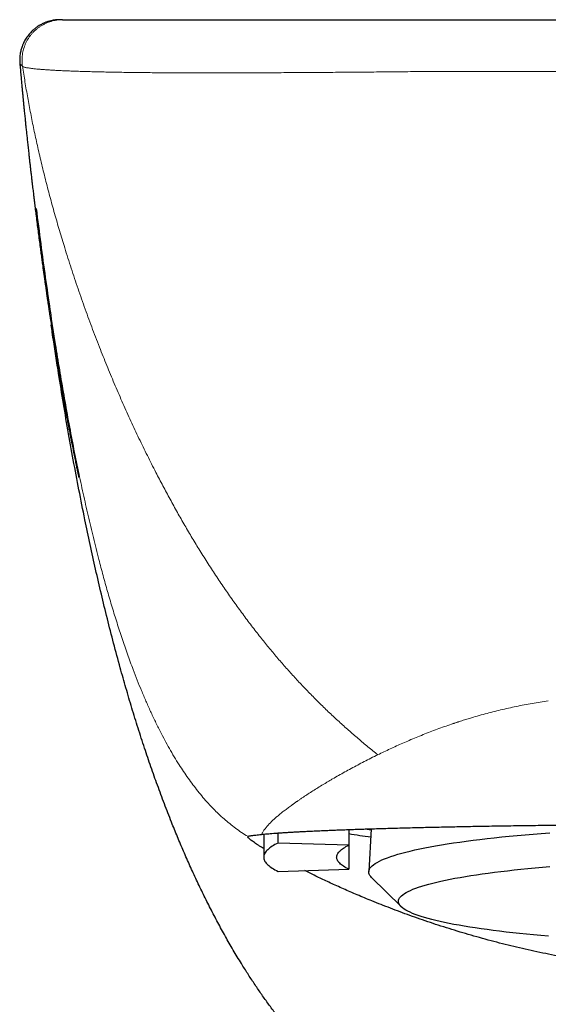
# Model space of a CAD drawing. Units: millimetres. Extents: x 8 to 722, y 12 to 367.
# Drawn here: x 357 to 370, y 320 to 345 of the extents above; entities that cross this region are included whole.
import ezdxf

# ---------------------------------------------------------------- set-up
doc = ezdxf.new("R2010")
doc.units = ezdxf.units.MM

msp = doc.modelspace()

# ---------------------------------------------------------------- linework, layer by layer
at = {"color": 7, "linetype": 'Continuous', "lineweight": 30}
for p, q in [((357.636, 344.55), (357.63, 344.55)), ((356.583, 343.465), (356.583, 343.465)), ((364.7, 324.542), (364.7, 324.156)), ((365.255, 324.561), (365.193, 323.502)), ((362.6, 324.428), (362.6, 323.858)), ((362.953, 324.209), (362.953, 324.457)), ((364.7, 324.156), (362.953, 324.209)), ((364.7, 324.156), (364.7, 323.561)), ((362.953, 323.508), (364.7, 323.561)), ((365.263, 323.354), (365.99, 322.638))]:
    msp.add_line(p, q, dxfattribs=at)
at = {"color": 7, "linetype": 'Continuous', "lineweight": 30, "flags": 128}
for points in [[(365.107, 324.556), (365.202, 324.541), (365.253, 324.534)], [(365.263, 323.354), (365.241, 323.378), (365.219, 323.407), (365.204, 323.437), (365.195, 323.467), (365.193, 323.496), (365.196, 323.526), (365.207, 323.556), (365.223, 323.585), (365.246, 323.615), (365.275, 323.644), (365.311, 323.674), (365.353, 323.703), (365.401, 323.732), (365.455, 323.761), (365.516, 323.79), (365.583, 323.818), (365.656, 323.847), (365.735, 323.875), (365.819, 323.903), (365.91, 323.93), (366.007, 323.958), (366.11, 323.984), (366.218, 324.011), (366.332, 324.037), (366.452, 324.063), (366.577, 324.089), (366.707, 324.114), (366.843, 324.138), (366.984, 324.163), (367.131, 324.186), (367.282, 324.21), (367.438, 324.232), (367.599, 324.255), (367.765, 324.276), (367.936, 324.298), (368.111, 324.318), (368.29, 324.338), (368.474, 324.358), (368.661, 324.377), (368.853, 324.395), (369.049, 324.413), (369.248, 324.43), (369.451, 324.446), (369.657, 324.462)], [(362.953, 324.209), (362.913, 324.189), (362.876, 324.169), (362.84, 324.148), (362.807, 324.128), (362.777, 324.107), (362.748, 324.087), (362.723, 324.066), (362.699, 324.045), (362.679, 324.025), (362.66, 324.004), (362.644, 323.983), (362.631, 323.962), (362.62, 323.942), (362.611, 323.921), (362.605, 323.9), (362.601, 323.879), (362.6, 323.858), (362.601, 323.838), (362.605, 323.817), (362.611, 323.796), (362.62, 323.775), (362.631, 323.754), (362.644, 323.733), (362.66, 323.713), (362.679, 323.692), (362.699, 323.671), (362.723, 323.651), (362.748, 323.63), (362.777, 323.609), (362.807, 323.589), (362.84, 323.568), (362.876, 323.548), (362.913, 323.528), (362.953, 323.508)], [(364.7, 323.561), (364.664, 323.579), (364.63, 323.597), (364.598, 323.616), (364.569, 323.634), (364.542, 323.653), (364.518, 323.671), (364.495, 323.69), (364.475, 323.708), (364.458, 323.727), (364.442, 323.746), (364.429, 323.764), (364.419, 323.783), (364.411, 323.802), (364.405, 323.821), (364.401, 323.84), (364.4, 323.858), (364.401, 323.877), (364.405, 323.896), (364.411, 323.915), (364.419, 323.933), (364.429, 323.952), (364.442, 323.971), (364.458, 323.99), (364.475, 324.008), (364.495, 324.027), (364.518, 324.046), (364.542, 324.064), (364.569, 324.083), (364.598, 324.101), (364.63, 324.12), (364.664, 324.138), (364.7, 324.156)], [(369.625, 321.907), (369.442, 321.923), (369.262, 321.939), (369.086, 321.956), (368.914, 321.974), (368.746, 321.992), (368.581, 322.01), (368.421, 322.03), (368.265, 322.049), (368.113, 322.069), (367.965, 322.09), (367.822, 322.111), (367.684, 322.133), (367.55, 322.154), (367.421, 322.177), (367.296, 322.2), (367.177, 322.223), (367.063, 322.246), (366.954, 322.27), (366.85, 322.295), (366.751, 322.319), (366.657, 322.344), (366.569, 322.369), (366.487, 322.395), (366.409, 322.42), (366.338, 322.446), (366.272, 322.472), (366.211, 322.499), (366.157, 322.525), (366.108, 322.552), (366.065, 322.579), (366.027, 322.606), (365.995, 322.633), (365.97, 322.66), (365.95, 322.687), (365.936, 322.715), (365.927, 322.742), (365.925, 322.769), (365.929, 322.797), (365.938, 322.824), (365.953, 322.851), (365.974, 322.878), (366.001, 322.906), (366.034, 322.933), (366.073, 322.96), (366.117, 322.986), (366.167, 323.013), (366.223, 323.04), (366.284, 323.066), (366.352, 323.092), (366.424, 323.118), (366.503, 323.144), (366.586, 323.169), (366.675, 323.194), (366.77, 323.219), (366.87, 323.243), (366.975, 323.268), (367.085, 323.291), (367.2, 323.315), (367.32, 323.338), (367.446, 323.361), (367.576, 323.383), (367.71, 323.405), (367.85, 323.426), (367.994, 323.447), (368.142, 323.468), (368.295, 323.488), (368.452, 323.507), (368.613, 323.526), (368.779, 323.545), (368.948, 323.563), (369.121, 323.58), (369.297, 323.597), (369.478, 323.614), (369.661, 323.629)]]:
    msp.add_lwpolyline(points, dxfattribs=at)
at = {"color": 7, "linetype": 'Continuous', "lineweight": 30}
for centre, radius, start, end in [((357.572, 343.815), 0.734, 90.6759, 91.3683), ((368.845, 350.306), 26.195, 260.8954, 262.0967)]:
    msp.add_arc(centre, radius, start, end, dxfattribs=at)
for points, knots in [([(357.563, 344.55), (357.554, 344.55), (357.537, 344.549), (357.511, 344.548), (357.487, 344.546), (357.465, 344.544), (357.445, 344.541), (357.428, 344.539), (357.411, 344.536), (357.396, 344.533), (357.362, 344.527), (357.31, 344.514), (357.24, 344.492), (357.168, 344.463), (357.094, 344.426), (357.02, 344.38), (356.951, 344.33), (356.896, 344.281), (356.851, 344.236), (356.813, 344.193), (356.776, 344.146), (356.741, 344.096), (356.709, 344.044), (356.686, 344), (356.669, 343.964), (356.656, 343.935), (356.643, 343.902), (356.629, 343.863), (356.616, 343.819), (356.604, 343.771), (356.593, 343.721), (356.585, 343.664), (356.58, 343.603), (356.578, 343.536), (356.581, 343.49), (356.583, 343.466)], [0, 0, 0, 0, 0.030726, 0.057661, 0.080852, 0.100372, 0.116348, 0.129017, 0.13886, 0.147418, 0.155953, 0.198474, 0.240881, 0.283255, 0.33408, 0.384889, 0.434286, 0.481685, 0.512831, 0.545573, 0.580566, 0.617407, 0.652554, 0.685225, 0.70364, 0.721204, 0.741081, 0.765247, 0.793704, 0.820696, 0.850664, 0.8836, 0.919487, 0.9583, 1, 1, 1, 1]), ([(357.63, 344.55), (357.628, 344.55), (357.625, 344.55), (357.621, 344.55), (357.617, 344.55), (357.613, 344.55), (357.61, 344.55), (357.607, 344.55), (357.604, 344.55), (357.602, 344.55), (357.6, 344.55), (357.598, 344.55), (357.596, 344.55), (357.594, 344.55), (357.593, 344.55), (357.592, 344.55), (357.59, 344.55), (357.589, 344.55), (357.588, 344.55), (357.587, 344.55), (357.587, 344.55), (357.586, 344.55), (357.585, 344.55), (357.584, 344.55), (357.583, 344.55), (357.582, 344.55), (357.582, 344.55), (357.581, 344.55), (357.58, 344.55), (357.579, 344.55), (357.578, 344.55), (357.577, 344.55), (357.576, 344.55), (357.575, 344.55), (357.574, 344.55), (357.573, 344.55), (357.572, 344.55), (357.571, 344.55), (357.571, 344.55), (357.57, 344.55), (357.569, 344.55), (357.569, 344.55), (357.569, 344.55)], [0, 0, 0, 0, 0.036666, 0.072177, 0.106529, 0.139721, 0.171751, 0.202618, 0.230653, 0.257653, 0.283615, 0.308539, 0.332425, 0.355271, 0.377077, 0.397843, 0.417568, 0.436252, 0.453589, 0.469921, 0.485247, 0.499569, 0.51511, 0.531821, 0.549702, 0.568754, 0.588976, 0.610369, 0.631612, 0.653896, 0.677222, 0.701588, 0.726996, 0.753446, 0.780937, 0.809469, 0.839042, 0.869657, 0.900738, 0.932822, 0.96591, 1, 1, 1, 1]), ([(357.592, 344.55), (357.592, 344.55), (357.593, 344.55), (357.594, 344.55), (357.595, 344.55), (357.596, 344.55), (357.596, 344.55), (357.596, 344.55), (357.596, 344.55), (357.596, 344.55), (357.596, 344.55), (357.596, 344.55), (357.596, 344.55), (357.596, 344.55), (357.596, 344.55), (357.596, 344.55), (357.596, 344.55), (357.596, 344.55), (357.596, 344.55), (357.596, 344.55), (357.596, 344.55), (357.595, 344.55), (357.595, 344.55), (357.595, 344.55), (357.595, 344.55), (357.595, 344.55), (357.595, 344.55), (357.595, 344.55), (357.594, 344.55), (357.594, 344.55), (357.594, 344.55), (357.593, 344.55), (357.593, 344.55), (357.593, 344.55), (357.593, 344.55), (357.593, 344.55), (357.593, 344.55), (357.593, 344.55), (357.592, 344.55), (357.592, 344.55), (357.592, 344.55), (357.592, 344.55), (357.591, 344.55), (357.591, 344.55), (357.59, 344.55), (357.59, 344.55), (357.59, 344.55), (357.589, 344.55), (357.589, 344.55), (357.589, 344.55), (357.589, 344.55), (357.588, 344.55), (357.588, 344.55), (357.587, 344.55), (357.586, 344.55), (357.586, 344.55), (357.585, 344.55), (357.584, 344.55), (357.584, 344.55), (357.583, 344.55), (357.583, 344.55), (357.582, 344.55), (357.582, 344.55), (357.582, 344.55)], [0, 0, 0, 0, 0.005436, 0.014856, 0.025399, 0.035606, 0.046684, 0.051274, 0.053768, 0.055966, 0.058426, 0.063571, 0.069581, 0.076456, 0.084198, 0.092805, 0.100176, 0.105349, 0.110419, 0.115515, 0.120636, 0.150212, 0.180602, 0.189808, 0.198316, 0.206944, 0.215691, 0.224558, 0.250401, 0.27721, 0.304985, 0.333725, 0.338067, 0.341354, 0.344681, 0.348045, 0.351448, 0.35489, 0.371632, 0.387304, 0.403658, 0.42343, 0.444116, 0.465714, 0.488226, 0.51165, 0.527482, 0.543705, 0.56032, 0.577326, 0.594723, 0.613, 0.652754, 0.691503, 0.729248, 0.765988, 0.801723, 0.838527, 0.8742, 0.908743, 0.942156, 0.974439, 1, 1, 1, 1]), ([(357.636, 344.55), (357.639, 344.55), (357.643, 344.55), (357.662, 344.55), (357.688, 344.55), (357.723, 344.55), (357.767, 344.55), (357.819, 344.55), (357.878, 344.55), (357.943, 344.55), (358.013, 344.55), (358.09, 344.55), (358.173, 344.55), (358.264, 344.55), (358.364, 344.55), (358.474, 344.55), (358.595, 344.55), (358.724, 344.55), (358.86, 344.55), (359.004, 344.55), (359.155, 344.55), (359.308, 344.55), (359.464, 344.55), (359.62, 344.55), (359.781, 344.55), (359.949, 344.55), (360.121, 344.55), (360.305, 344.55), (360.499, 344.55), (360.704, 344.55), (360.915, 344.55), (361.131, 344.55), (361.353, 344.55), (361.579, 344.55), (361.804, 344.55), (362.027, 344.55), (362.246, 344.55), (362.469, 344.55), (362.695, 344.55), (362.924, 344.55), (363.163, 344.55), (363.413, 344.55), (363.673, 344.55), (363.934, 344.55), (364.199, 344.55), (364.466, 344.55), (364.735, 344.55), (364.998, 344.55), (365.255, 344.55), (365.506, 344.55), (365.757, 344.55), (366.008, 344.55), (366.26, 344.55), (366.429, 344.55), (366.513, 344.55)], [0, 0, 0, 0, 0.019851, 0.039685, 0.05952, 0.079379, 0.099279, 0.11924, 0.139187, 0.157438, 0.175685, 0.193944, 0.21223, 0.230556, 0.248939, 0.268945, 0.288929, 0.30891, 0.328905, 0.348934, 0.369016, 0.389105, 0.407483, 0.425845, 0.444206, 0.462578, 0.480977, 0.499418, 0.519526, 0.539593, 0.559638, 0.579678, 0.599733, 0.619821, 0.639937, 0.658336, 0.676705, 0.695057, 0.713408, 0.731771, 0.750162, 0.770242, 0.790268, 0.81026, 0.830237, 0.850217, 0.870222, 0.890265, 0.908596, 0.92689, 0.945162, 0.963427, 0.981702, 1, 1, 1, 1]), ([(366.513, 344.55), (366.539, 344.55), (366.595, 344.55), (366.682, 344.55), (366.777, 344.55), (366.88, 344.55), (366.991, 344.55), (367.11, 344.55), (367.223, 344.55), (367.328, 344.55), (367.424, 344.55), (367.527, 344.55), (367.633, 344.55), (367.738, 344.55), (367.836, 344.55), (367.929, 344.55), (368.02, 344.55), (368.107, 344.55), (368.19, 344.55), (368.267, 344.55), (368.325, 344.55), (368.367, 344.55), (368.394, 344.55), (368.419, 344.55), (368.444, 344.55), (368.467, 344.55), (368.49, 344.55), (368.546, 344.55), (368.639, 344.55), (368.769, 344.55), (368.913, 344.55), (369.072, 344.55), (369.246, 344.55), (369.43, 344.55), (369.623, 344.55), (369.825, 344.55), (370.006, 344.55), (370.164, 344.55), (370.296, 344.55), (370.43, 344.55), (370.561, 344.55), (370.688, 344.55), (370.812, 344.55), (370.934, 344.55), (371.137, 344.55), (371.417, 344.55), (371.772, 344.55), (372.118, 344.55), (372.455, 344.55), (372.784, 344.55), (373.098, 344.55), (373.398, 344.55), (373.685, 344.55), (373.963, 344.55), (374.234, 344.55), (374.412, 344.55), (374.5, 344.55)], [0, 0, 0, 0, 0.00992, 0.020836, 0.032747, 0.045653, 0.059555, 0.074453, 0.090345, 0.101849, 0.113824, 0.126663, 0.140476, 0.153567, 0.165934, 0.177578, 0.188499, 0.199872, 0.210337, 0.219896, 0.228547, 0.232136, 0.235543, 0.238766, 0.241807, 0.244664, 0.247339, 0.250492, 0.265875, 0.282165, 0.299363, 0.320008, 0.341826, 0.364815, 0.388977, 0.414311, 0.440817, 0.456986, 0.473561, 0.490544, 0.507156, 0.522757, 0.538241, 0.553607, 0.568855, 0.614343, 0.658751, 0.702079, 0.744325, 0.785492, 0.825578, 0.862383, 0.898228, 0.933113, 0.967037, 1, 1, 1, 1]), ([(356.583, 343.465), (356.585, 343.446), (356.589, 343.398), (356.595, 343.324), (356.602, 343.245), (356.608, 343.17), (356.615, 343.101), (356.621, 343.035), (356.626, 342.972), (356.632, 342.913), (356.637, 342.86), (356.641, 342.813), (356.645, 342.773), (356.648, 342.739), (356.65, 342.712), (356.653, 342.69), (356.654, 342.674), (356.655, 342.663), (356.656, 342.655), (356.657, 342.647), (356.657, 342.64), (356.659, 342.624), (356.661, 342.6), (356.664, 342.567), (356.668, 342.53), (356.672, 342.489), (356.676, 342.443), (356.681, 342.393), (356.687, 342.337), (356.693, 342.278), (356.699, 342.214), (356.706, 342.148), (356.714, 342.071), (356.723, 341.981), (356.734, 341.875), (356.746, 341.761), (356.759, 341.638), (356.773, 341.507), (356.788, 341.368), (356.802, 341.238), (356.816, 341.12), (356.827, 341.015), (356.84, 340.907), (356.852, 340.795), (356.866, 340.68), (356.878, 340.574), (356.889, 340.481), (356.898, 340.403), (356.907, 340.331), (356.915, 340.266), (356.922, 340.207), (356.928, 340.159), (356.932, 340.121), (356.936, 340.092), (356.939, 340.067), (356.941, 340.045), (356.943, 340.028), (356.945, 340.013), (356.947, 339.996), (356.95, 339.973), (356.954, 339.946), (356.957, 339.915), (356.962, 339.878), (356.967, 339.836), (356.973, 339.792), (356.978, 339.746), (356.99, 339.653), (357.007, 339.517), (357.031, 339.334), (357.054, 339.151), (357.074, 339.003), (357.089, 338.891), (357.099, 338.817), (357.109, 338.743), (357.118, 338.67), (357.128, 338.602), (357.137, 338.536), (357.145, 338.473), (357.153, 338.414), (357.16, 338.363), (357.166, 338.32), (357.17, 338.29), (357.173, 338.27), (357.175, 338.258), (357.176, 338.248), (357.178, 338.239), (357.179, 338.229), (357.181, 338.215), (357.184, 338.196), (357.187, 338.169), (357.192, 338.134), (357.198, 338.091), (357.205, 338.043), (357.213, 337.99), (357.221, 337.932), (357.23, 337.871), (357.241, 337.79), (357.255, 337.694), (357.271, 337.583), (357.287, 337.481), (357.301, 337.385), (357.314, 337.298), (357.327, 337.213), (357.339, 337.132), (357.351, 337.054), (357.366, 336.952), (357.386, 336.825), (357.41, 336.67), (357.436, 336.509), (357.455, 336.386), (357.468, 336.306), (357.474, 336.271), (357.479, 336.242), (357.483, 336.218), (357.486, 336.199), (357.488, 336.184), (357.491, 336.169), (357.493, 336.152), (357.497, 336.13), (357.501, 336.105), (357.505, 336.079), (357.513, 336.034), (357.524, 335.967), (357.539, 335.877), (357.555, 335.778), (357.572, 335.681), (357.588, 335.585), (357.604, 335.493), (357.621, 335.398), (357.64, 335.291), (357.661, 335.171), (357.685, 335.037), (357.71, 334.9), (357.736, 334.759), (357.76, 334.626), (357.784, 334.502), (357.806, 334.383), (357.83, 334.26), (357.854, 334.134), (357.876, 334.024), (357.894, 333.933), (357.908, 333.862), (357.923, 333.789), (357.938, 333.716), (357.952, 333.644), (357.966, 333.579), (357.978, 333.52), (357.989, 333.468), (357.999, 333.422), (358.007, 333.382), (358.014, 333.35), (358.019, 333.326), (358.022, 333.309), (358.025, 333.298), (358.027, 333.289), (358.027, 333.285), (358.028, 333.281), (358.029, 333.276), (358.03, 333.272), (358.031, 333.267), (358.032, 333.263), (358.033, 333.26), (358.034, 333.257), (358.034, 333.255), (358.035, 333.253), (358.035, 333.252), (358.036, 333.251), (358.036, 333.251), (358.036, 333.252)], [0, 0, 0, 0, 0.006355, 0.015513, 0.024126, 0.032196, 0.039721, 0.046701, 0.05375, 0.060138, 0.065866, 0.070934, 0.075342, 0.078906, 0.081879, 0.084259, 0.08591, 0.087071, 0.087904, 0.088723, 0.089535, 0.09034, 0.094139, 0.097815, 0.101793, 0.106921, 0.112478, 0.118462, 0.12535, 0.132728, 0.140597, 0.148957, 0.157783, 0.169478, 0.181635, 0.194272, 0.207402, 0.221041, 0.235199, 0.249887, 0.259775, 0.269895, 0.280249, 0.29084, 0.30167, 0.312502, 0.320411, 0.327737, 0.334479, 0.340638, 0.346215, 0.351211, 0.354242, 0.357012, 0.359519, 0.361647, 0.363232, 0.364445, 0.366148, 0.368344, 0.371031, 0.374211, 0.377882, 0.382045, 0.386627, 0.391257, 0.39588, 0.413978, 0.431069, 0.448101, 0.46509, 0.471757, 0.478421, 0.485084, 0.491616, 0.497662, 0.5032, 0.509178, 0.514429, 0.518952, 0.522749, 0.525821, 0.527064, 0.528132, 0.529026, 0.529745, 0.530518, 0.531805, 0.533607, 0.535719, 0.539206, 0.543185, 0.547656, 0.552618, 0.558071, 0.564012, 0.570079, 0.580809, 0.591034, 0.600757, 0.609019, 0.616891, 0.624375, 0.631477, 0.638202, 0.644719, 0.657583, 0.671033, 0.685068, 0.699686, 0.703189, 0.706227, 0.708802, 0.710914, 0.712562, 0.713747, 0.714831, 0.716388, 0.718327, 0.720524, 0.722784, 0.725107, 0.732048, 0.739512, 0.747514, 0.756064, 0.763173, 0.770599, 0.778263, 0.786173, 0.796966, 0.808225, 0.819968, 0.832209, 0.844961, 0.85534, 0.865911, 0.876633, 0.887518, 0.898579, 0.90452, 0.910516, 0.916568, 0.922678, 0.928719, 0.934263, 0.939006, 0.943278, 0.947081, 0.950415, 0.953279, 0.955026, 0.956443, 0.957489, 0.9579, 0.958415, 0.959117, 0.960033, 0.96183, 0.96415, 0.967002, 0.970388, 0.974289, 0.978721, 0.98368, 0.989166, 0.995176, 1, 1, 1, 1]), ([(357.333, 337.382), (357.294, 337.649), (357.216, 338.191), (357.103, 339.024), (357.031, 339.592), (356.994, 339.884)], [0, 0, 0, 0, 0.319803, 0.6507, 1, 1, 1, 1]), ([(374.5, 314.762), (374.374, 314.762), (374.121, 314.763), (373.742, 314.773), (373.363, 314.789), (372.985, 314.812), (372.607, 314.843), (372.23, 314.88), (371.853, 314.926), (371.503, 314.976), (371.178, 315.03), (370.88, 315.084), (370.583, 315.145), (370.286, 315.211), (369.984, 315.285), (369.677, 315.368), (369.364, 315.459), (369.053, 315.558), (368.745, 315.665), (368.454, 315.773), (368.179, 315.883), (367.921, 315.993), (367.665, 316.108), (367.412, 316.229), (367.162, 316.356), (366.914, 316.489), (366.67, 316.627), (366.429, 316.77), (366.191, 316.92), (365.953, 317.077), (365.714, 317.243), (365.476, 317.417), (365.241, 317.597), (365.011, 317.782), (364.789, 317.97), (364.575, 318.159), (364.369, 318.349), (364.166, 318.543), (363.968, 318.742), (363.774, 318.944), (363.584, 319.151), (363.4, 319.362), (363.219, 319.577), (363.044, 319.796), (362.87, 320.022), (362.699, 320.255), (362.53, 320.494), (362.365, 320.737), (362.205, 320.982), (362.032, 321.258), (361.847, 321.565), (361.653, 321.903), (361.466, 322.246), (361.286, 322.591), (361.111, 322.94), (360.943, 323.292), (360.78, 323.647), (360.623, 324.004), (360.471, 324.363), (360.312, 324.754), (360.148, 325.178), (359.978, 325.635), (359.815, 326.094), (359.656, 326.565), (359.499, 327.048), (359.346, 327.543), (359.2, 328.04), (359.049, 328.574), (358.895, 329.144), (358.74, 329.751), (358.592, 330.361), (358.451, 330.971), (358.316, 331.584), (358.178, 332.238), (358.04, 332.935), (357.9, 333.674), (357.768, 334.414), (357.642, 335.155), (357.514, 335.96), (357.419, 336.576), (357.366, 336.946), (357.358, 337.006)], [0, 0, 0, 0, 0.01211, 0.024222, 0.036334, 0.048444, 0.060557, 0.072673, 0.084789, 0.096902, 0.106597, 0.116293, 0.125991, 0.135687, 0.145381, 0.155794, 0.166212, 0.176631, 0.187048, 0.19746, 0.206422, 0.215388, 0.224354, 0.233319, 0.24228, 0.251243, 0.26021, 0.269178, 0.278144, 0.287107, 0.296548, 0.305992, 0.315438, 0.324882, 0.334323, 0.343283, 0.352247, 0.361211, 0.370175, 0.379135, 0.388097, 0.397062, 0.406028, 0.414993, 0.423955, 0.43332, 0.442688, 0.452057, 0.461425, 0.470791, 0.483254, 0.495721, 0.50819, 0.520658, 0.533122, 0.545578, 0.558036, 0.570495, 0.582954, 0.595411, 0.610976, 0.626543, 0.64211, 0.657676, 0.67423, 0.690786, 0.707343, 0.723898, 0.743925, 0.763954, 0.783986, 0.804018, 0.824049, 0.844077, 0.868102, 0.892128, 0.916155, 0.940181, 0.964206, 0.994232, 1, 1, 1, 1]), ([(362.544, 324.422), (362.566, 324.424), (362.61, 324.429), (362.683, 324.436), (362.762, 324.442), (362.846, 324.449), (362.936, 324.456), (363.032, 324.462), (363.133, 324.469), (363.24, 324.476), (363.353, 324.482), (363.473, 324.489), (363.6, 324.496), (363.736, 324.502), (363.878, 324.509), (364.025, 324.516), (364.176, 324.522), (364.329, 324.528), (364.485, 324.534), (364.646, 324.54), (364.812, 324.546), (364.982, 324.552), (365.158, 324.558), (365.337, 324.563), (365.522, 324.569), (365.71, 324.574), (365.907, 324.58), (366.111, 324.585), (366.323, 324.591), (366.54, 324.596), (366.761, 324.601), (366.983, 324.606), (367.204, 324.611), (367.425, 324.615), (367.65, 324.619), (367.878, 324.624), (368.109, 324.628), (368.343, 324.632), (368.581, 324.635), (368.821, 324.639), (369.064, 324.643), (369.314, 324.646), (369.571, 324.649), (369.835, 324.653), (370.101, 324.656), (370.37, 324.658), (370.653, 324.661), (370.949, 324.664), (371.258, 324.666), (371.57, 324.669), (371.884, 324.671), (372.199, 324.673), (372.516, 324.674), (372.835, 324.676), (373.159, 324.677), (373.49, 324.678), (373.826, 324.678), (374.163, 324.679), (374.478, 324.679), (374.771, 324.679), (375.042, 324.679), (375.313, 324.678), (375.583, 324.678), (375.853, 324.677), (376.122, 324.676), (376.39, 324.675), (376.658, 324.673), (376.924, 324.672), (377.194, 324.67), (377.466, 324.669), (377.742, 324.666), (378.016, 324.664), (378.288, 324.662), (378.575, 324.659), (378.877, 324.656), (379.191, 324.652), (379.503, 324.648), (379.81, 324.644), (380.113, 324.64), (380.413, 324.636), (380.707, 324.631), (380.982, 324.626), (381.237, 324.622), (381.473, 324.617), (381.706, 324.612), (381.934, 324.608), (382.173, 324.602), (382.422, 324.597), (382.678, 324.591), (382.928, 324.584), (383.171, 324.578), (383.408, 324.571), (383.639, 324.564), (383.862, 324.557), (384.066, 324.55), (384.254, 324.544), (384.424, 324.538), (384.59, 324.531), (384.75, 324.525), (384.913, 324.518), (385.076, 324.511), (385.241, 324.503), (385.397, 324.496), (385.545, 324.488), (385.686, 324.48), (385.819, 324.472), (385.943, 324.464), (386.053, 324.457), (386.15, 324.449), (386.236, 324.443), (386.315, 324.436), (386.389, 324.429), (386.433, 324.424), (386.456, 324.422)], [0, 0, 0, 0, 0.008321, 0.016645, 0.02497, 0.033294, 0.041615, 0.049936, 0.05826, 0.066585, 0.074909, 0.08323, 0.091977, 0.100729, 0.109481, 0.118232, 0.126979, 0.1353, 0.143624, 0.15195, 0.160274, 0.168595, 0.176916, 0.18524, 0.193565, 0.201889, 0.210211, 0.218962, 0.227717, 0.236473, 0.245228, 0.253979, 0.262274, 0.270572, 0.278872, 0.28717, 0.295465, 0.30376, 0.312058, 0.320358, 0.328656, 0.336951, 0.345676, 0.354405, 0.363135, 0.371863, 0.380588, 0.390386, 0.400188, 0.409989, 0.419787, 0.429586, 0.439387, 0.449189, 0.458987, 0.469238, 0.479494, 0.489749, 0.500001, 0.508246, 0.516495, 0.524744, 0.532993, 0.541238, 0.549484, 0.557733, 0.565982, 0.574231, 0.582476, 0.591146, 0.59982, 0.608495, 0.617169, 0.625839, 0.636146, 0.646457, 0.656769, 0.667076, 0.677383, 0.687694, 0.698005, 0.708313, 0.716981, 0.725652, 0.734325, 0.742996, 0.751664, 0.761992, 0.772323, 0.782655, 0.792982, 0.80331, 0.813641, 0.823972, 0.8343, 0.842983, 0.85167, 0.860357, 0.869044, 0.877727, 0.887756, 0.897788, 0.90782, 0.917849, 0.927877, 0.937909, 0.947941, 0.95797, 0.966374, 0.974781, 0.983189, 0.991596, 1, 1, 1, 1]), ([(362.201, 324.368), (362.2, 324.369), (362.199, 324.373), (362.202, 324.374), (362.205, 324.375)], [0, 0, 0, 0, 0.143238, 1, 1, 1, 1]), ([(362.6, 324.071), (362.582, 324.082), (362.54, 324.107), (362.481, 324.145), (362.421, 324.183), (362.369, 324.219), (362.324, 324.252), (362.285, 324.281), (362.254, 324.307), (362.229, 324.329), (362.211, 324.348), (362.206, 324.356), (362.203, 324.361)], [0, 0, 0, 0, 0.0730418, 0.1749697, 0.2768968, 0.3787894, 0.4806973, 0.5826423, 0.6845857, 0.7864914, 0.8932232, 1, 1, 1, 1]), ([(362.205, 324.375), (362.209, 324.377), (362.217, 324.38), (362.239, 324.385), (362.269, 324.39), (362.307, 324.395), (362.353, 324.401), (362.408, 324.407), (362.471, 324.414), (362.52, 324.419), (362.544, 324.422)], [0, 0, 0, 0, 0.124307, 0.248656, 0.373004, 0.497311, 0.622962, 0.748656, 0.87435, 1, 1, 1, 1]), ([(374.5, 320.975), (374.394, 320.975), (374.181, 320.976), (373.862, 320.982), (373.543, 320.992), (373.225, 321.007), (372.908, 321.025), (372.592, 321.047), (372.278, 321.074), (371.982, 321.103), (371.705, 321.133), (371.445, 321.164), (371.186, 321.198), (370.93, 321.234), (370.659, 321.275), (370.373, 321.322), (370.074, 321.375), (369.778, 321.431), (369.485, 321.491), (369.196, 321.553), (368.911, 321.618), (368.63, 321.686), (368.349, 321.757), (368.067, 321.832), (367.787, 321.91), (367.512, 321.99), (367.241, 322.073), (366.974, 322.157), (366.712, 322.243), (366.457, 322.331), (366.207, 322.419), (365.963, 322.508), (365.725, 322.598), (365.494, 322.688), (365.281, 322.773), (365.087, 322.853), (364.908, 322.928), (364.735, 323.003), (364.566, 323.077), (364.404, 323.15), (364.248, 323.221), (364.098, 323.291), (363.953, 323.36), (363.813, 323.428), (363.699, 323.484), (363.634, 323.516), (363.612, 323.528)], [0, 0, 0, 0, 0.023642, 0.047293, 0.070944, 0.094586, 0.118228, 0.141879, 0.165529, 0.189171, 0.20905, 0.228936, 0.248824, 0.268711, 0.288589, 0.3124, 0.33622, 0.36004, 0.383851, 0.40766, 0.431478, 0.455295, 0.479105, 0.504021, 0.528945, 0.55387, 0.578787, 0.603955, 0.629133, 0.654311, 0.67948, 0.704648, 0.729826, 0.755004, 0.780172, 0.801277, 0.822389, 0.843504, 0.864617, 0.885721, 0.906421, 0.927131, 0.947842, 0.968551, 0.989251, 1, 1, 1, 1])]:
    msp.add_open_spline(points, degree=3, knots=knots, dxfattribs=at)
at = {"color": 252, "linetype": 'Continuous', "lineweight": 0}
for points, knots in [([(357.63, 344.55), (357.608, 344.549), (357.562, 344.548), (357.493, 344.54), (357.422, 344.528), (357.353, 344.51), (357.285, 344.487), (357.218, 344.46), (357.154, 344.427), (357.093, 344.39), (357.034, 344.349), (356.978, 344.304), (356.926, 344.255), (356.877, 344.202), (356.832, 344.146), (356.791, 344.087), (356.755, 344.025), (356.723, 343.96), (356.696, 343.894), (356.674, 343.826), (356.657, 343.756), (356.645, 343.685), (356.637, 343.614), (356.636, 343.542), (356.638, 343.47), (356.645, 343.423), (356.648, 343.399)], [0, 0, 0, 0, 0.038267, 0.080082, 0.1219, 0.163719, 0.205536, 0.247351, 0.289165, 0.330978, 0.372791, 0.414605, 0.456418, 0.498232, 0.540046, 0.581859, 0.623672, 0.665485, 0.707299, 0.749112, 0.790928, 0.832745, 0.874563, 0.916381, 0.958196, 1, 1, 1, 1]), ([(356.583, 343.465), (356.583, 343.465), (356.583, 343.465), (356.584, 343.463), (356.587, 343.459), (356.593, 343.453), (356.6, 343.444), (356.612, 343.433), (356.626, 343.419), (356.641, 343.405), (356.648, 343.399)], [0, 0, 0, 0, 0.048905, 0.184814, 0.320742, 0.456665, 0.592566, 0.728433, 0.864252, 1, 1, 1, 1]), ([(356.648, 343.399), (356.65, 343.396), (356.656, 343.391), (356.673, 343.384), (356.698, 343.376), (356.73, 343.368), (356.769, 343.361), (356.816, 343.353), (356.869, 343.346), (356.931, 343.339), (357.002, 343.331), (357.081, 343.324), (357.168, 343.317), (357.262, 343.311), (357.364, 343.304), (357.476, 343.298), (357.6, 343.292), (357.735, 343.286), (357.879, 343.28), (358.031, 343.275), (358.191, 343.269), (358.359, 343.265), (358.529, 343.261), (358.702, 343.257), (358.875, 343.253), (359.055, 343.25), (359.24, 343.248), (359.432, 343.245), (359.634, 343.243), (359.849, 343.241), (360.076, 343.239), (360.309, 343.238), (360.548, 343.237), (360.793, 343.236), (361.043, 343.236), (361.291, 343.236), (361.537, 343.236), (361.779, 343.236), (362.026, 343.237), (362.276, 343.238), (362.529, 343.239), (362.782, 343.24), (363.033, 343.241), (363.284, 343.242), (363.537, 343.244), (363.792, 343.246), (364.049, 343.247), (364.308, 343.249), (364.569, 343.251), (364.835, 343.254), (365.107, 343.256), (365.385, 343.258), (365.663, 343.261), (365.943, 343.263), (366.223, 343.266), (366.409, 343.268), (366.503, 343.269)], [0, 0, 0, 0, 0.017486, 0.03497, 0.052453, 0.069935, 0.087418, 0.104902, 0.122386, 0.139872, 0.158191, 0.176513, 0.194837, 0.213162, 0.23149, 0.249819, 0.269817, 0.289817, 0.309818, 0.329822, 0.349828, 0.369835, 0.389843, 0.408185, 0.426527, 0.444871, 0.463214, 0.481559, 0.499903, 0.519915, 0.539927, 0.559939, 0.579951, 0.599962, 0.619973, 0.639983, 0.658326, 0.676668, 0.695009, 0.71335, 0.731689, 0.750028, 0.767533, 0.785037, 0.80254, 0.820042, 0.837543, 0.855043, 0.872542, 0.89004, 0.90837, 0.926699, 0.945026, 0.963352, 0.981677, 1, 1, 1, 1]), ([(365.416, 326.389), (365.335, 326.455), (365.173, 326.586), (364.933, 326.788), (364.694, 326.995), (364.458, 327.207), (364.223, 327.426), (363.99, 327.651), (363.765, 327.877), (363.548, 328.103), (363.339, 328.328), (363.131, 328.56), (362.925, 328.799), (362.72, 329.044), (362.511, 329.303), (362.297, 329.577), (362.08, 329.868), (361.864, 330.166), (361.65, 330.472), (361.439, 330.785), (361.23, 331.107), (361.029, 331.426), (360.836, 331.743), (360.651, 332.057), (360.469, 332.376), (360.289, 332.701), (360.111, 333.031), (359.924, 333.392), (359.727, 333.783), (359.521, 334.205), (359.321, 334.634), (359.125, 335.069), (358.934, 335.508), (358.749, 335.953), (358.563, 336.416), (358.377, 336.898), (358.193, 337.398), (358.017, 337.902), (357.848, 338.407), (357.696, 338.886), (357.56, 339.337), (357.438, 339.76), (357.323, 340.182), (357.213, 340.604), (357.11, 341.025), (357.015, 341.436), (356.928, 341.839), (356.849, 342.231), (356.776, 342.622), (356.708, 343.011), (356.668, 343.27), (356.648, 343.399)], [0, 0, 0, 0, 0.017462, 0.034943, 0.052463, 0.070039, 0.08769, 0.105432, 0.123279, 0.139745, 0.156322, 0.17302, 0.189847, 0.206811, 0.223918, 0.242749, 0.261763, 0.280961, 0.300348, 0.319923, 0.339685, 0.359632, 0.378076, 0.396667, 0.4154, 0.43427, 0.453269, 0.472389, 0.495903, 0.519567, 0.543364, 0.567275, 0.591277, 0.61535, 0.639473, 0.666037, 0.692603, 0.719141, 0.745622, 0.772016, 0.793926, 0.815741, 0.837448, 0.859032, 0.880482, 0.901785, 0.921729, 0.941528, 0.961175, 0.980667, 1, 1, 1, 1]), ([(366.503, 343.269), (366.643, 343.269), (366.921, 343.271), (367.339, 343.27), (367.755, 343.268), (368.172, 343.267), (368.589, 343.266), (369.088, 343.267), (369.667, 343.269), (370.326, 343.272), (371.096, 343.276), (371.974, 343.278), (372.777, 343.28), (373.394, 343.281), (373.727, 343.282), (373.961, 343.282), (374.096, 343.282), (374.232, 343.282), (374.366, 343.282), (374.456, 343.282), (374.5, 343.282)], [0, 0, 0, 0, 0.05242, 0.104556, 0.156605, 0.20869, 0.260876, 0.313183, 0.395586, 0.478111, 0.560611, 0.684202, 0.807588, 0.861732, 0.915671, 0.932568, 0.949466, 0.966419, 0.983403, 1, 1, 1, 1]), ([(362.205, 324.375), (362.154, 324.407), (362.051, 324.47), (361.903, 324.575), (361.759, 324.687), (361.621, 324.804), (361.487, 324.927), (361.358, 325.055), (361.229, 325.192), (361.101, 325.337), (360.974, 325.491), (360.853, 325.649), (360.735, 325.81), (360.622, 325.974), (360.507, 326.151), (360.39, 326.341), (360.272, 326.544), (360.159, 326.75), (360.043, 326.971), (359.925, 327.208), (359.806, 327.462), (359.693, 327.717), (359.583, 327.974), (359.478, 328.234), (359.362, 328.534), (359.237, 328.876), (359.105, 329.261), (358.979, 329.648), (358.859, 330.036), (358.745, 330.427), (358.636, 330.819), (358.519, 331.261), (358.395, 331.754), (358.266, 332.299), (358.144, 332.844), (358.022, 333.417), (357.902, 334.017), (357.784, 334.643), (357.671, 335.271), (357.564, 335.899), (357.452, 336.594), (357.375, 337.088), (357.334, 337.373), (357.333, 337.382)], [0, 0, 0, 0, 0.0127505, 0.0255053, 0.0382666, 0.0510342, 0.0638069, 0.076583, 0.0893607, 0.1033855, 0.1174087, 0.1314293, 0.1454469, 0.1594617, 0.1734743, 0.1899874, 0.2065003, 0.2230138, 0.2395284, 0.2591898, 0.2788521, 0.2985149, 0.3181776, 0.3378404, 0.3575033, 0.3861049, 0.4147089, 0.4433157, 0.4719247, 0.5005348, 0.5291451, 0.5577543, 0.5970888, 0.636419, 0.675745, 0.7150679, 0.7599088, 0.8047506, 0.8495951, 0.8944428, 0.9392937, 0.9980305, 1, 1, 1, 1]), ([(369.623, 327.722), (369.556, 327.712), (369.422, 327.692), (369.224, 327.659), (369.027, 327.623), (368.832, 327.584), (368.638, 327.542), (368.446, 327.498), (368.254, 327.45), (368.061, 327.399), (367.868, 327.346), (367.699, 327.296), (367.553, 327.25), (367.461, 327.221), (367.401, 327.202), (367.374, 327.192), (367.346, 327.183), (367.318, 327.174), (367.29, 327.165), (367.263, 327.155), (367.184, 327.129), (367.056, 327.084), (366.88, 327.02), (366.706, 326.954), (366.533, 326.886), (366.361, 326.817), (366.194, 326.747), (366.033, 326.676), (365.875, 326.606), (365.72, 326.535), (365.566, 326.462), (365.466, 326.414), (365.416, 326.389)], [0, 0, 0, 0, 0.037426, 0.075143, 0.113196, 0.151627, 0.190476, 0.229782, 0.269582, 0.310996, 0.353005, 0.395644, 0.424148, 0.452951, 0.459459, 0.465982, 0.472521, 0.479076, 0.485647, 0.492234, 0.498836, 0.541783, 0.585457, 0.629882, 0.67508, 0.721071, 0.767875, 0.812766, 0.85841, 0.904822, 0.952014, 1, 1, 1, 1]), ([(362.544, 324.422), (362.549, 324.432), (362.559, 324.45), (362.576, 324.479), (362.595, 324.509), (362.616, 324.539), (362.641, 324.571), (362.666, 324.602), (362.692, 324.632), (362.717, 324.659), (362.743, 324.688), (362.772, 324.717), (362.803, 324.747), (362.845, 324.787), (362.9, 324.837), (362.971, 324.897), (363.047, 324.96), (363.128, 325.024), (363.215, 325.089), (363.283, 325.139), (363.329, 325.172), (363.349, 325.187), (363.37, 325.202), (363.391, 325.216), (363.413, 325.231), (363.434, 325.246), (363.469, 325.27), (363.517, 325.303), (363.595, 325.356), (363.693, 325.421), (363.814, 325.498), (363.938, 325.576), (364.034, 325.635), (364.098, 325.673), (364.128, 325.691), (364.16, 325.71), (364.193, 325.73), (364.229, 325.751), (364.264, 325.772), (364.337, 325.815), (364.448, 325.879), (364.601, 325.965), (364.757, 326.05), (364.917, 326.136), (365.08, 326.221), (365.245, 326.305), (365.359, 326.361), (365.416, 326.389)], [0, 0, 0, 0, 0.023979, 0.047635, 0.07097, 0.093984, 0.117061, 0.141306, 0.160264, 0.179141, 0.197939, 0.216658, 0.235963, 0.255986, 0.291621, 0.327104, 0.362441, 0.397638, 0.4327, 0.467631, 0.475113, 0.48258, 0.490033, 0.497472, 0.504896, 0.512307, 0.519703, 0.53997, 0.560133, 0.595878, 0.631297, 0.666395, 0.701179, 0.708945, 0.716695, 0.72443, 0.733312, 0.742327, 0.751307, 0.760251, 0.796187, 0.831547, 0.86634, 0.900572, 0.934254, 0.967394, 1, 1, 1, 1])]:
    msp.add_open_spline(points, degree=3, knots=knots, dxfattribs=at)

doc.saveas('drawing.dxf')
